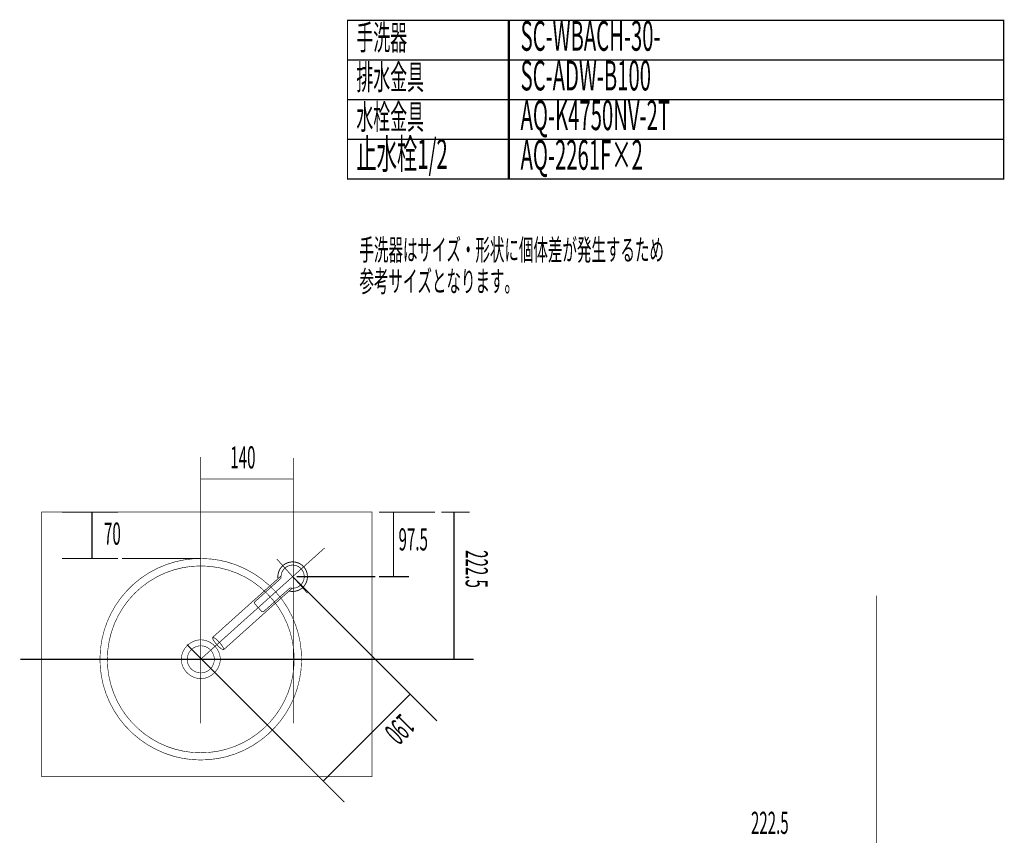
# Model space of a CAD drawing. Extents: x 72 to 478, y -269 to -8.
# Drawn here: x 329 to 478, y -131 to -8 of the extents above; entities that cross this region are included whole.
import ezdxf

# ---------------------------------------------------------------- set-up
doc = ezdxf.new("R2010")
doc.units = 0
for name, pattern in [('AIGENLINE001', [14, 11, -1, 1, -1]), ('AIGENLINE002', [5.2917, 3.5278, -1.7639, 0, 0]), ('AIGENLINE009', [1.4112, 0.7056, -0.7056]), ('AIGENLINE010', [0.929, 0.4645, -0.4645, 0, 0, 0, 0])]:
    doc.linetypes.add(name, pattern=pattern)
for name, color, linetype in [('LAYER_10', 7, 'CONTINUOUS'), ('LAYER_2', 7, 'CONTINUOUS'), ('LAYER_23', 7, 'CONTINUOUS'), ('LAYER_3', 7, 'CONTINUOUS'), ('LAYER_32', 7, 'CONTINUOUS'), ('LAYER_6', 7, 'CONTINUOUS')]:
    doc.layers.add(name, color=color, linetype=linetype)
doc.styles.get("Standard").update_dxf_attribs({"font": 'TXT', "bigfont": 'BIGFONT'})

# ---------------------------------------------------------------- blocks, each defined once
blk = doc.blocks.new('AIGNBL0202027C')
at = {"layer": 'LAYER_2', "const_width": 0.1058}
blk.add_lwpolyline([(364.9538, -96.3366), (365.9554, -97.4532)], dxfattribs=at)
blk = doc.blocks.new('AIGNBL0202027D')
at = {"layer": 'LAYER_2', "const_width": 0.1058}
blk.add_lwpolyline([(366.3085, -97.4723), (370.1708, -94.0073)], dxfattribs=at)
blk = doc.blocks.new('AIGNBL0202027E')
at = {"layer": 'LAYER_2', "const_width": 0.1058}
blk.add_lwpolyline([(364.9729, -95.9836), (368.8353, -92.5186)], dxfattribs=at)
blk = doc.blocks.new('AIGNBL0202027F')
at = {"layer": 'LAYER_2', "const_width": 0.1058}
blk.add_lwpolyline([(370.5882, -93.9687), (360.225, -103.2658)], dxfattribs=at)
blk = doc.blocks.new('AIGNBL02020280')
at = {"layer": 'LAYER_2', "const_width": 0.1058}
blk.add_lwpolyline([(358.5556, -101.4049), (368.9188, -92.1078)], dxfattribs=at)
blk = doc.blocks.new('AIGNBL02020281')
at = {"layer": 'LAYER_2', "linetype": 'AIGENLINE001', "const_width": 0.1058, "flags": 128}
blk.add_lwpolyline([(372.9008, -94.7125), (368.2718, -89.5527)], dxfattribs=at)
blk = doc.blocks.new('AIGNBL02020282')
at = {"layer": 'LAYER_2', "const_width": 0.1058}
blk.add_lwpolyline([(370.1514, -94.3802, 0.41421036), (372.8249, -92.7342, 0.41422047), (371.1788, -90.0607, 0.41420393), (368.5054, -91.7067, 0.08912835), (368.4616, -92.4907)], format="xyb", dxfattribs=at)
blk = doc.blocks.new('AIGNBL02020283')
at = {"layer": 'LAYER_2', "const_width": 0.1058}
blk.add_lwpolyline([(370.1045, -94.3995, 0.41421051), (372.8442, -92.7811, 0.41422026), (371.2257, -90.0414, 0.41421661), (368.4861, -91.6599, 0.09762446), (368.4363, -92.5288)], format="xyb", dxfattribs=at)
blk = doc.blocks.new('AIGNBL02020284')
at = {"layer": 'LAYER_2', "const_width": 0.1058}
blk.add_lwpolyline([(365.9554, -97.4532, 0.41427135), (366.3085, -97.4723)], format="xyb", dxfattribs=at)
blk = doc.blocks.new('AIGNBL02020285')
at = {"layer": 'LAYER_2', "const_width": 0.1058}
blk.add_lwpolyline([(364.9729, -95.9836, 0.41419585), (364.9538, -96.3366)], format="xyb", dxfattribs=at)
blk = doc.blocks.new('AIGNBL02020286')
at = {"layer": 'LAYER_2', "const_width": 0.1058}
blk.add_lwpolyline([(370.3787, -93.9468, 0.22773699), (370.1708, -94.0073)], format="xyb", dxfattribs=at)
blk = doc.blocks.new('AIGNBL02020287')
at = {"layer": 'LAYER_2', "const_width": 0.1058}
blk.add_lwpolyline([(370.3787, -93.9468, 0.41420899), (372.3915, -92.5069, 0.41422285), (370.9515, -90.4941, 0.41420162), (368.9388, -91.934, 0.05513733), (368.9179, -92.3185)], format="xyb", dxfattribs=at)
blk = doc.blocks.new('AIGNBL02020288')
at = {"layer": 'LAYER_2', "const_width": 0.1058}
blk.add_lwpolyline([(368.8353, -92.5186, 0.22770293), (368.9179, -92.3185)], format="xyb", dxfattribs=at)
blk = doc.blocks.new('AIGNBL02020289')
at = {"layer": 'LAYER_2', "const_width": 0.1058}
blk.add_lwpolyline([(360.1522, -102.9328), (359.9725, -102.6463), (359.8553, -102.4874), (359.779, -102.3907), (359.7245, -102.3243), (359.682, -102.2739), (359.6463, -102.2325), (359.6143, -102.1959), (359.5838, -102.1617), (359.5531, -102.1277), (359.5203, -102.092), (359.4829, -102.052), (359.4374, -102.0043), (359.3773, -101.9429), (359.2894, -101.8566), (359.1442, -101.7229), (358.8787, -101.5133), (358.5556, -101.4049), (358.6284, -101.7379), (358.8081, -102.0244), (358.9253, -102.1833), (359.0016, -102.28), (359.0561, -102.3464), (359.0986, -102.3968), (359.1343, -102.4382), (359.1663, -102.4747), (359.1968, -102.509), (359.2275, -102.5429), (359.2603, -102.5787), (359.2977, -102.6187), (359.3432, -102.6664), (359.4033, -102.7277), (359.4911, -102.8141), (359.6364, -102.9477), (359.9019, -103.1574), (360.225, -103.2658)], close=True, dxfattribs=at)
blk = doc.blocks.new('AIGNBL0202028A')
at = {"layer": 'LAYER_2', "linetype": 'AIGENLINE001', "const_width": 0.1058, "flags": 128}
blk.add_lwpolyline([(375.5034, -87.8799), (370.6651, -92.2205)], dxfattribs=at)
blk = doc.blocks.new('AIGNBL0202028B')
at = {"layer": 'LAYER_2', "linetype": 'AIGENLINE001', "const_width": 0.1058, "flags": 128}
blk.add_lwpolyline([(370.6651, -92.2205), (356.8945, -104.5744)], dxfattribs=at)
blk = doc.blocks.new('AIGNBL0201027B')
at = {"layer": 'LAYER_2'}
for name in ['AIGNBL0202028A', 'AIGNBL02020281', 'AIGNBL02020283', 'AIGNBL02020282', 'AIGNBL02020287', 'AIGNBL0202028B', 'AIGNBL02020280', 'AIGNBL02020288', 'AIGNBL0202027E', 'AIGNBL0202027F', 'AIGNBL0202027D', 'AIGNBL02020286', 'AIGNBL02020285', 'AIGNBL0202027C', 'AIGNBL02020284', 'AIGNBL02020289']:
    blk.add_blockref(name, (0, 0), dxfattribs=at)
blk = doc.blocks.new('AIGNBL03020099')
at = {"layer": 'LAYER_3', "const_width": 0.0882}
blk.add_lwpolyline([(358.8131, -104.7252, 0.41421266), (356.7651, -102.6772, 0.41420866), (354.7171, -104.7252, 0.41421237), (356.7651, -106.7732, 0.41421636)], format="xyb", close=True, dxfattribs=at)
blk = doc.blocks.new('AIGNBL0302009A')
at = {"layer": 'LAYER_3', "const_width": 0.0882}
blk.add_lwpolyline([(370.8981, -104.7252, 0.4142135), (356.7651, -90.5922, 0.41421299), (342.6321, -104.7252, 0.41421359), (356.7651, -118.8582, 0.4142141)], format="xyb", close=True, dxfattribs=at)
blk = doc.blocks.new('AIGNBL0302009B')
at = {"layer": 'LAYER_3', "const_width": 0.0882}
blk.add_lwpolyline([(372.0152, -104.7083, 0.06292809), (371.5351, -100.9013, 0.09481992), (369.0945, -95.7413, 0.16860793), (360.7586, -90.0027, 0.06302257), (356.9622, -89.4763, 0.00317792), (356.7651, -89.4751, 0.06279143), (352.9539, -89.9547, 0.0976736), (347.6407, -92.5014, 0.13492294), (342.6421, -98.9502, 0.09423375), (341.5162, -104.5114, 0.00318496), (341.515, -104.7083, 0.06292854), (341.9951, -108.5153, 0.0948195), (344.4357, -113.6752, 0.16860694), (352.7716, -119.4139, 0.06302323), (356.568, -119.9403, 0.00317797), (356.7651, -119.9415, 0.06279219), (360.5763, -119.4619, 0.09767386), (365.8895, -116.9152, 0.13492175), (370.8881, -110.4663, 0.09423367), (372.014, -104.9052, 0.00318499)], format="xyb", close=True, dxfattribs=at)
blk = doc.blocks.new('AIGNBL0302009C')
at = {"layer": 'LAYER_3', "const_width": 0.0882}
blk.add_lwpolyline([(359.7271, -104.7083, 0.39439463), (356.7651, -101.7632, 0.39203543), (353.8031, -104.7083, 0.39439463), (356.7651, -107.6534, 0.39203543)], format="xyb", close=True, dxfattribs=at)
blk = doc.blocks.new('AIGNBL03010098')
at = {"layer": 'LAYER_3'}
for name in ['AIGNBL0302009B', 'AIGNBL0302009A', 'AIGNBL0302009C', 'AIGNBL03020099']:
    blk.add_blockref(name, (0, 0), dxfattribs=at)
blk = doc.blocks.new('AIGNBL06010002')
at = {"layer": 'LAYER_6', "const_width": 0.1058}
for points in [[(356.7651, -74.1061), (356.7651, -79.388)], [(356.7651, -77.4513), (370.7651, -77.4513)]]:
    blk.add_lwpolyline(points, dxfattribs=at)
blk = doc.blocks.new('AIGNBL06010003')
at = {"layer": 'LAYER_6', "color": 6, "linetype": 'AIGENLINE009', "const_width": 0.1834, "flags": 128}
for points in [[(397.427, -82.4583), (393.1766, -82.4583)], [(395.0783, -82.4583), (395.0783, -104.7083)]]:
    blk.add_lwpolyline(points, dxfattribs=at)
blk = doc.blocks.new('AIGNBL06010004')
at = {"layer": 'LAYER_6', "color": 6, "const_width": 0.1834}
for points in [[(344.2418, -82.4705), (335.7751, -82.4705)], [(340.3163, -82.4705), (340.3163, -89.4705)], [(344.2418, -89.4705), (335.7751, -89.4705)]]:
    blk.add_lwpolyline(points, dxfattribs=at)
at = {"layer": 'LAYER_6', "color": 6, "linetype": 'AIGENLINE009', "const_width": 0.1834, "flags": 128}
blk.add_lwpolyline([(356.7651, -89.4705), (344.8403, -89.4705)], dxfattribs=at)
blk = doc.blocks.new('AIGNBL06010005')
at = {"layer": 'LAYER_6', "color": 4, "const_width": 0.1834}
for points in [[(392.1829, -82.4705), (383.7163, -82.4705)], [(385.9272, -82.4705), (385.9272, -92.2205)], [(388.266, -92.2205), (383.7163, -92.2205)]]:
    blk.add_lwpolyline(points, dxfattribs=at)
at = {"layer": 'LAYER_6', "color": 4, "linetype": 'AIGENLINE009', "const_width": 0.1834, "flags": 128}
blk.add_lwpolyline([(383.1871, -92.2205), (371.2651, -92.2205)], dxfattribs=at)

msp = doc.modelspace()

# ---------------------------------------------------------------- linework, layer by layer
at = {"layer": 'LAYER_23', "const_width": 0.1764}
for points in [[(403.4505, -14.077), (378.972, -14.077), (378.972, -8.077), (403.4505, -8.077)], [(478.2283, -14.077), (403.2641, -14.077), (403.2641, -8.077), (478.2283, -8.077)], [(403.4505, -20.0769), (378.972, -20.0769), (378.972, -14.077), (403.4505, -14.077)], [(478.2283, -20.0769), (403.2641, -20.0769), (403.2641, -14.077), (478.2283, -14.077)], [(403.4505, -26.0769), (378.972, -26.0769), (378.972, -20.0769), (403.4505, -20.0769)], [(478.2283, -26.0769), (403.2641, -26.0769), (403.2641, -20.0769), (478.2283, -20.0769)], [(403.4505, -32.0769), (378.972, -32.0769), (378.972, -26.0769), (403.4505, -26.0769)], [(478.2283, -32.0769), (403.2641, -32.0769), (403.2641, -26.0769), (478.2283, -26.0769)]]:
    msp.add_lwpolyline(points, close=True, dxfattribs=at)
at = {"layer": 'LAYER_32', "linetype": 'AIGENLINE002', "const_width": 0.0882, "flags": 128}
for points in [[(356.7651, -79.388), (356.7651, -114.3906)], [(370.7651, -79.388), (370.7651, -114.3906)]]:
    msp.add_lwpolyline(points, dxfattribs=at)
at = {"layer": 'LAYER_32', "const_width": 0.0882}
msp.add_lwpolyline([(382.6851, -122.4583), (332.6851, -122.4583), (332.6851, -82.4583), (382.6851, -82.4583)], close=True, dxfattribs=at)
msp.add_lwpolyline([(459.0225, -95.1167), (459.0225, -254.3628)], dxfattribs=at)
msp.add_lwpolyline([(459.0225, -95.1167), (459.0225, -254.3628)], dxfattribs=at)
at = {"layer": 'LAYER_6', "color": 251, "const_width": 0.1058}
msp.add_lwpolyline([(370.7651, -74.2618), (370.7651, -80.4334)], dxfattribs=at)
at = {"layer": 'LAYER_6', "color": 4, "linetype": 'AIGENLINE010', "const_width": 0.1729, "flags": 128}
msp.add_lwpolyline([(385.3806, -106.9359), (370.6651, -92.2205)], dxfattribs=at)
at = {"layer": 'LAYER_6', "color": 4, "linetype": 'AIGENLINE009', "const_width": 0.1834, "flags": 128}
msp.add_lwpolyline([(372.0959, -119.9355), (354.6549, -102.4945)], dxfattribs=at)
at = {"layer": 'LAYER_6', "color": 6, "linetype": 'AIGENLINE009', "const_width": 0.1834, "flags": 128}
msp.add_lwpolyline([(398.0484, -104.7083), (329.4647, -104.7083)], dxfattribs=at)
at = {"layer": 'LAYER_6', "color": 4, "const_width": 0.1729}
for points in [[(391.7651, -113.3204), (385.3806, -106.9359)], [(392.4722, -114.0275), (386.0877, -107.643)], [(388.4303, -109.9856), (375.2881, -123.1277)], [(378.4804, -126.32), (372.0959, -119.9355)]]:
    msp.add_lwpolyline(points, dxfattribs=at)

# ---------------------------------------------------------------- block references
at = {"layer": 'LAYER_2'}
msp.add_blockref('AIGNBL0201027B', (0, 0), dxfattribs=at)
at = {"layer": 'LAYER_3'}
msp.add_blockref('AIGNBL03010098', (0, 0), dxfattribs=at)
at = {"layer": 'LAYER_6'}
for name in ['AIGNBL06010002', 'AIGNBL06010004', 'AIGNBL06010005', 'AIGNBL06010003']:
    msp.add_blockref(name, (0, 0), dxfattribs=at)

# ---------------------------------------------------------------- texts
at = {"layer": 'LAYER_10', "width": 0.5}
for s, p in [('手洗器はサイズ・形状に個体差が発生するため', (380.7664, -44.3992)), ('参考サイズとなります。', (380.7664, -49.1492))]:
    msp.add_text(s, height=3.216, dxfattribs=at).set_placement(p)
at = {"layer": 'LAYER_23', "width": 0.5}
for s, height, p in [('手洗器', 3.7519, (380.299, -12.5492)), ('SC-WBACH-30-', 4.5023, (405.1416, -12.6893)), ('排水金具', 3.7519, (380.299, -18.5492)), ('SC-ADW-B100', 4.5023, (405.1416, -18.6893)), ('水栓金具', 3.7519, (380.299, -24.5492)), ('AQ-K4750NV-2T', 4.5023, (405.1416, -24.6892)), ('止水栓1/2', 4.5023, (380.299, -30.5492)), ('AQ-2261F×2', 4.5023, (405.1416, -30.6892))]:
    msp.add_text(s, height=height, dxfattribs=at).set_placement(p)
at = {"layer": 'LAYER_32', "width": 0.5}
msp.add_text('222.5', height=3.3492, dxfattribs=at).set_placement((439.9897, -131.1235))
at = {"layer": 'LAYER_6', "width": 0.5}
msp.add_text('140', height=3.3492, dxfattribs=at).set_placement((361.2332, -75.8505))
at = {"layer": 'LAYER_6', "color": 6, "width": 0.5}
msp.add_text('70', height=3.3492, dxfattribs=at).set_placement((342.1288, -87.3833))
at = {"layer": 'LAYER_6', "color": 4, "width": 0.5}
msp.add_text('97.5', height=3.3492, dxfattribs=at).set_placement((386.6854, -88.2568))
at = {"layer": 'LAYER_6', "width": 0.5}
for s, rotation, p in [('222.5', 270, (396.8342, -88.2071)), ('190', 225, (387.0413, -112.7803))]:
    msp.add_text(s, height=3.3492, rotation=rotation, dxfattribs=at).set_placement(p)

doc.saveas('drawing.dxf')
